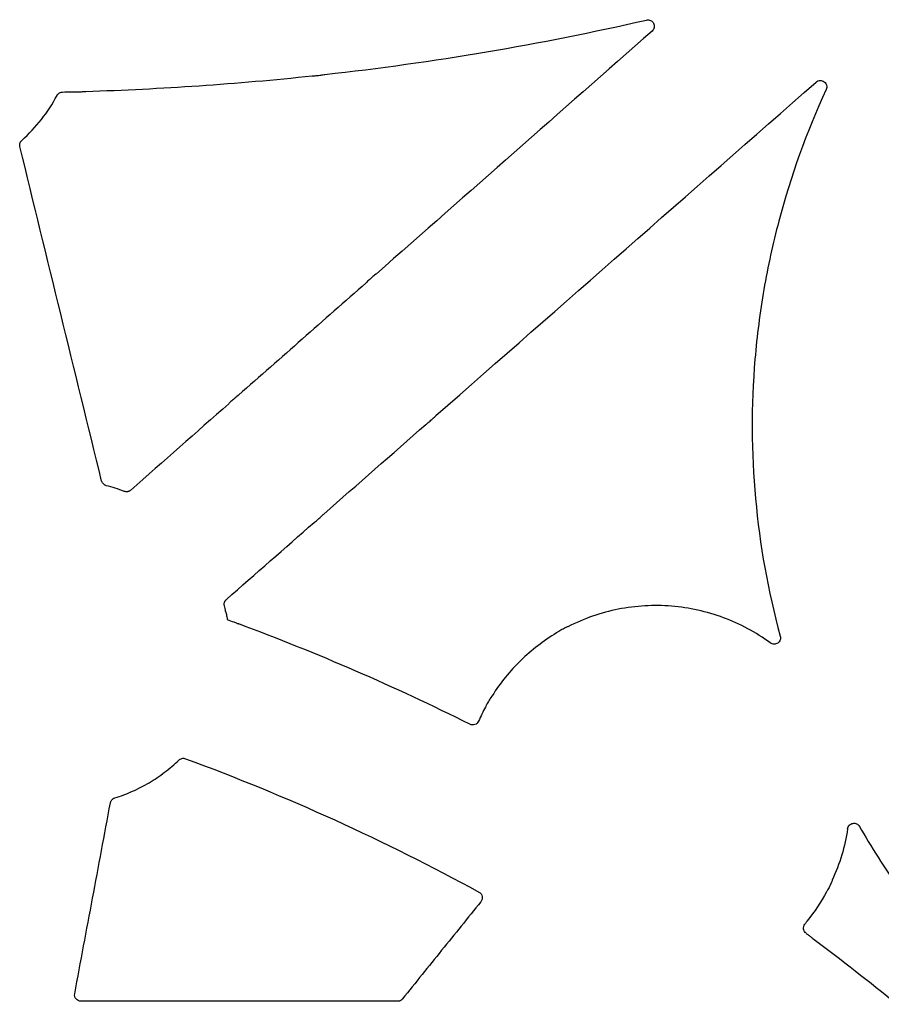
# Model space of a CAD drawing. Units: inches. Extents: x 4235 to 29430, y 2626 to 16572.
# Drawn here: x 21527 to 21661, y 12924 to 13077 of the extents above; entities that cross this region are included whole.
import ezdxf

# ---------------------------------------------------------------- set-up
doc = ezdxf.new("R2010")
doc.units = ezdxf.units.IN
doc.header["$LTSCALE"] = 0.25
doc.header["$MEASUREMENT"] = 0
doc.layers.add('HD', color=7, linetype='Continuous')

msp = doc.modelspace()

# ---------------------------------------------------------------- linework, layer by layer
at = {"layer": 'HD', "linetype": 'Continuous'}
msp.add_line((21585.7461, 12924.3416), (21536.4588, 12924.3416), dxfattribs=at)
for points in [[(21574.4379, 13068.7556), (21591.29, 13070.6266), (21607.9838, 13073.4316), (21624.5074, 13077.2398)], [(21625.3947, 13075.5199), (21611.082, 13062.9122), (21596.7701, 13050.3039), (21582.4591, 13037.6952)], [(21537.1928, 13066.1202), (21548.9768, 13066.4944), (21560.7318, 13067.2899), (21572.4557, 13068.5398)], [(21591.7286, 13015.5917), (21611.4642, 13032.9137), (21631.1993, 13050.2374), (21650.9337, 13067.5627)], [(21527.2494, 13058.4917), (21529.471, 13060.4807), (21531.3297, 13062.8577), (21532.73, 13065.49)], [(21533.5861, 13066.0188), (21534.0886, 13066.0311), (21534.5912, 13066.0442), (21535.0936, 13066.058)], [(21539.6673, 13005.4099), (21535.4284, 13022.776), (21531.1877, 13040.1428), (21526.9452, 13057.5101)], [(21580.8473, 13036.2752), (21574.2306, 13030.4455), (21567.6141, 13024.6158), (21560.9978, 13018.786)], [(21559.4873, 13017.455), (21554.3906, 13012.9642), (21549.2941, 13008.4733), (21544.1977, 13003.9824)], [(21574.258, 13000.2583), (21579.5651, 13004.916), (21584.8722, 13009.5739), (21590.1792, 13014.2318)], [(21539.6775, 13005.3714), (21539.6738, 13005.3842), (21539.6704, 13005.397), (21539.6673, 13005.4099)], [(21540.3916, 13004.6792), (21540.3363, 13004.6931), (21540.282, 13004.7119), (21540.2299, 13004.7351)], [(21543.1861, 13003.7988), (21542.2726, 13004.1464), (21541.3394, 13004.4403), (21540.3916, 13004.6792)], [(21559.1031, 12986.9584), (21563.655, 12990.953), (21568.2068, 12994.9476), (21572.7585, 12998.9424)], [(21558.9854, 12985.0745), (21558.9256, 12985.3767), (21558.8603, 12985.6779), (21558.7896, 12985.9778)], [(21597.0156, 12967.4945), (21585.3177, 12973.3568), (21573.3038, 12978.578), (21561.0361, 12983.1306)], [(21599.4514, 12970.1841), (21599.062, 12969.4651), (21598.7024, 12968.7316), (21598.3721, 12967.9836)], [(21655.8391, 12951.2332), (21655.4173, 12948.4468), (21654.6214, 12945.7716), (21653.4528, 12943.2071)], [(21652.5536, 12941.397), (21651.6888, 12939.7936), (21650.6872, 12938.2808), (21649.5491, 12936.8581)], [(21650.407, 12934.1348), (21654.8663, 12930.8151), (21659.2474, 12927.3924), (21663.5476, 12923.8695)]]:
    msp.add_open_spline(points, degree=3, dxfattribs=at)
for points, knots in [([(21624.5074, 13077.2398), (21624.7243, 13077.2898), (21624.9519, 13077.2669), (21625.3556, 13077.0824), (21625.5225, 13076.9239), (21625.7262, 13076.5307), (21625.7592, 13076.302), (21625.6762, 13075.8675), (21625.5618, 13075.6671), (21625.3947, 13075.5199)], [0, 0, 0, 0, 0.25, 0.25, 0.5, 0.5, 0.75, 0.75, 1, 1, 1, 1]), ([(21572.4557, 13068.5398), (21572.4733, 13068.5329), (21572.5881, 13068.5367), (21572.952, 13068.5638), (21573.2004, 13068.5871), (21573.6953, 13068.641), (21573.944, 13068.6717), (21574.3062, 13068.7236), (21574.421, 13068.7448), (21574.4379, 13068.7556)], [0, 0, 0, 0, 0.25, 0.25, 0.5, 0.5, 0.75, 0.75, 1, 1, 1, 1]), ([(21650.9337, 13067.5627), (21651.1061, 13067.7141), (21651.3247, 13067.803), (21651.783, 13067.8245), (21652.0094, 13067.7559), (21652.3773, 13067.4819), (21652.5082, 13067.2839), (21652.618, 13066.8398), (21652.595, 13066.605), (21652.4988, 13066.3967)], [0, 0, 0, 0, 0.25, 0.25, 0.5, 0.5, 0.75, 0.75, 1, 1, 1, 1]), ([(21532.73, 13065.49), (21532.756, 13065.5388), (21532.7861, 13065.5855), (21532.8198, 13065.6293), (21532.8534, 13065.6731), (21532.8909, 13065.7143), (21532.9313, 13065.7519), (21532.9717, 13065.7895), (21533.0154, 13065.8239), (21533.0615, 13065.8543), (21533.0845, 13065.8695), (21533.1082, 13065.8837), (21533.1323, 13065.8969), (21533.1807, 13065.9234), (21533.2315, 13065.9459), (21533.2837, 13065.964), (21533.3316, 13065.9806), (21533.381, 13065.9936), (21533.4309, 13066.0028), (21533.4821, 13066.0122), (21533.5341, 13066.0175), (21533.5861, 13066.0188)], [0, 0, 0, 0, 0.000083326625, 0.000083326625, 0.000083326625, 0.000166653856, 0.000166653856, 0.000166653856, 0.000249931035, 0.000249931035, 0.000249931035, 0.000291353602, 0.000291353602, 0.000291353602, 0.000374566783, 0.000374566783, 0.000374566783, 0.00045107293, 0.00045107293, 0.00045107293, 0.000529454439, 0.000529454439, 0.000529454439, 0.000529454439]), ([(21535.0936, 13066.058), (21535.1156, 13066.0496), (21535.2457, 13066.0448), (21535.6335, 13066.0441), (21535.8907, 13066.0483), (21536.3992, 13066.0634), (21536.6568, 13066.0744), (21537.0427, 13066.098), (21537.1725, 13066.1105), (21537.1928, 13066.1202)], [0, 0, 0, 0, 0.25, 0.25, 0.5, 0.5, 0.75, 0.75, 1, 1, 1, 1]), ([(21652.4988, 13066.3967), (21649.4192, 13059.7302), (21646.969, 13052.8938), (21644.1961, 13042.3957), (21643.4234, 13038.8554), (21642.4954, 13033.4826), (21642.2247, 13031.6812), (21641.7612, 13028.0575), (21641.5679, 13026.2306), (21640.8051, 13017.1038), (21640.8419, 13009.8576), (21642.1511, 12995.4708), (21643.4262, 12988.3303), (21645.3508, 12981.2453)], [0, 0, 0, 0, 0.25, 0.25, 0.375, 0.375, 0.4375, 0.4375, 0.5, 0.5, 0.75, 0.75, 1, 1, 1, 1]), ([(21526.9452, 13057.5101), (21526.932, 13057.5638), (21526.9233, 13057.6189), (21526.9193, 13057.674), (21526.9153, 13057.7292), (21526.9158, 13057.7849), (21526.921, 13057.84), (21526.9261, 13057.8951), (21526.9359, 13057.9499), (21526.9501, 13058.0034), (21526.9642, 13058.0569), (21526.983, 13058.1094), (21527.0058, 13058.1598), (21527.0172, 13058.1849), (21527.0296, 13058.2096), (21527.0431, 13058.2337), (21527.0696, 13058.2813), (21527.1001, 13058.3268), (21527.1341, 13058.3695), (21527.169, 13058.4133), (21527.2077, 13058.4543), (21527.2494, 13058.4917)], [0, 0, 0, 0, 0.000083460606, 0.000083460606, 0.000083460606, 0.000166920858, 0.000166920858, 0.000166920858, 0.000250380887, 0.000250380887, 0.000250380887, 0.000333840848, 0.000333840848, 0.000333840848, 0.000375354419, 0.000375354419, 0.000375354419, 0.000457524553, 0.000457524553, 0.000457524553, 0.000542017796, 0.000542017796, 0.000542017796, 0.000542017796]), ([(21582.4591, 13037.6952), (21582.4403, 13037.6909), (21582.3331, 13037.6082), (21582.0221, 13037.3498), (21581.8203, 13037.1762), (21581.4289, 13036.831), (21581.2369, 13036.6575), (21580.9494, 13036.3887), (21580.8554, 13036.2945), (21580.8473, 13036.2752)], [0, 0, 0, 0, 0.25, 0.25, 0.5, 0.5, 0.75, 0.75, 1, 1, 1, 1]), ([(21560.9978, 13018.786), (21560.9776, 13018.7801), (21560.8819, 13018.707), (21560.5918, 13018.4674), (21560.3981, 13018.3012), (21560.021, 13017.9688), (21559.8357, 13017.801), (21559.5709, 13017.5518), (21559.4913, 13017.4704), (21559.4873, 13017.455)], [0, 0, 0, 0, 0.25, 0.25, 0.5, 0.5, 0.75, 0.75, 1, 1, 1, 1]), ([(21590.1792, 13014.2318), (21590.1921, 13014.2311), (21590.2857, 13014.3019), (21590.5741, 13014.5391), (21590.7686, 13014.7053), (21591.1522, 13015.0421), (21591.3445, 13015.2153), (21591.6278, 13015.4799), (21591.7185, 13015.5708), (21591.7286, 13015.5917)], [0, 0, 0, 0, 0.25, 0.25, 0.5, 0.5, 0.75, 0.75, 1, 1, 1, 1]), ([(21540.2299, 13004.7351), (21540.2202, 13004.7438), (21540.1744, 13004.7672), (21540.0457, 13004.8551), (21539.9659, 13004.9208), (21539.8295, 13005.0763), (21539.7729, 13005.167), (21539.7016, 13005.3104), (21539.6844, 13005.3609), (21539.6775, 13005.3714)], [0, 0, 0, 0, 0.25, 0.25, 0.5, 0.5, 0.75, 0.75, 1, 1, 1, 1]), ([(21544.1977, 13003.9824), (21544.1564, 13003.946), (21544.1118, 13003.9129), (21544.0651, 13003.8838), (21544.0183, 13003.8547), (21543.9689, 13003.8294), (21543.9179, 13003.8084), (21543.867, 13003.7875), (21543.8142, 13003.7708), (21543.7606, 13003.7585), (21543.7069, 13003.7463), (21543.6521, 13003.7386), (21543.5972, 13003.7354), (21543.5698, 13003.7338), (21543.5423, 13003.7334), (21543.5149, 13003.734), (21543.4597, 13003.7354), (21543.4044, 13003.7415), (21543.3501, 13003.752), (21543.2943, 13003.7628), (21543.2392, 13003.7786), (21543.1861, 13003.7988)], [0, 0, 0, 0, 0.000083095954, 0.000083095954, 0.000083095954, 0.000166184274, 0.000166184274, 0.000166184274, 0.000249172165, 0.000249172165, 0.000249172165, 0.00033210826, 0.00033210826, 0.00033210826, 0.000373361126, 0.000373361126, 0.000373361126, 0.000456671806, 0.000456671806, 0.000456671806, 0.000542435688, 0.000542435688, 0.000542435688, 0.000542435688]), ([(21572.7585, 12998.9424), (21572.7708, 12998.9413), (21572.858, 12999.0066), (21573.1358, 12999.2343), (21573.3261, 12999.3967), (21573.7036, 12999.728), (21573.8924, 12999.8984), (21574.1652, 13000.1538), (21574.2492, 13000.2388), (21574.258, 13000.2583)], [0, 0, 0, 0, 0.25, 0.25, 0.5, 0.5, 0.75, 0.75, 1, 1, 1, 1]), ([(21558.7896, 12985.9778), (21558.7769, 12986.0316), (21558.7686, 12986.0867), (21558.765, 12986.1419), (21558.7614, 12986.1971), (21558.7624, 12986.2528), (21558.768, 12986.3079), (21558.7735, 12986.3629), (21558.7837, 12986.4177), (21558.7984, 12986.4711), (21558.813, 12986.5244), (21558.8321, 12986.5768), (21558.8553, 12986.627), (21558.8669, 12986.652), (21558.8796, 12986.6766), (21558.8932, 12986.7006), (21558.9203, 12986.7483), (21558.9514, 12986.7939), (21558.9859, 12986.8365), (21559.0214, 12986.8803), (21559.0607, 12986.9212), (21559.1031, 12986.9584)], [0, 0, 0, 0, 0.000083478108, 0.000083478108, 0.000083478108, 0.000166955764, 0.000166955764, 0.000166955764, 0.000250433117, 0.000250433117, 0.000250433117, 0.000333910346, 0.000333910346, 0.000333910346, 0.000375432564, 0.000375432564, 0.000375432564, 0.000458121519, 0.000458121519, 0.000458121519, 0.00054317765, 0.00054317765, 0.00054317765, 0.00054317765]), ([(21643.8033, 12980.1747), (21641.5451, 12981.8267), (21639.1144, 12983.1335), (21635.2142, 12984.5855), (21633.8648, 12984.9842), (21631.16, 12985.5837), (21629.7956, 12985.789), (21627.7312, 12985.956), (21627.0401, 12985.9882), (21625.6519, 12986.0046), (21624.9524, 12985.9888), (21622.8618, 12985.8685), (21621.4887, 12985.6927), (21618.782, 12985.1573), (21617.4485, 12984.7973), (21614.8222, 12983.8887), (21613.5291, 12983.3394), (21612.2827, 12982.704)], [0, 0, 0, 0, 0.25, 0.25, 0.375, 0.375, 0.5, 0.5, 0.5625, 0.5625, 0.625, 0.625, 0.75, 0.75, 0.875, 0.875, 1, 1, 1, 1]), ([(21558.9854, 12985.0745), (21558.9924, 12985.0643), (21559.0094, 12985.0025), (21559.0503, 12984.8298), (21559.0737, 12984.7213), (21559.1445, 12984.3691), (21559.1913, 12984.1041), (21559.2331, 12983.83)], [0, 0, 0, 0, 0.25, 0.25, 0.5, 0.5, 1, 1, 1, 1]), ([(21559.2331, 12983.83), (21559.587, 12983.6992), (21559.9331, 12983.5694), (21560.4305, 12983.3786), (21560.5925, 12983.3157), (21560.8064, 12983.2304), (21560.8736, 12983.2032), (21560.9834, 12983.157), (21561.0258, 12983.138), (21561.0361, 12983.1306)], [0, 0, 0, 0, 0.5, 0.5, 0.75, 0.75, 0.875, 0.875, 1, 1, 1, 1]), ([(21612.2827, 12982.704), (21612.2619, 12982.7035), (21612.1491, 12982.656), (21611.8083, 12982.4913), (21611.5803, 12982.3734), (21611.1348, 12982.127), (21610.9151, 12981.9972), (21610.6063, 12981.8026), (21610.5173, 12981.739), (21610.5174, 12981.7285)], [0, 0, 0, 0, 0.25, 0.25, 0.5, 0.5, 0.75, 0.75, 1, 1, 1, 1]), ([(21610.5174, 12981.7285), (21608.4786, 12980.5108), (21606.6235, 12979.0783), (21604.1015, 12976.6251), (21603.3034, 12975.7529), (21601.809, 12973.9103), (21601.1179, 12972.9482), (21600.4835, 12971.9449)], [0, 0, 0, 0, 0.5, 0.5, 0.75, 0.75, 1, 1, 1, 1]), ([(21645.3508, 12981.2453), (21645.4052, 12981.0453), (21645.3967, 12980.8331), (21645.2582, 12980.4464), (21645.1271, 12980.2749), (21644.7913, 12980.0413), (21644.5835, 12979.9781), (21644.1746, 12979.9843), (21643.9707, 12980.0523), (21643.8033, 12980.1747)], [0, 0, 0, 0, 0.25, 0.25, 0.5, 0.5, 0.75, 0.75, 1, 1, 1, 1]), ([(21600.4835, 12971.9449), (21600.4674, 12971.9364), (21600.3941, 12971.8374), (21600.181, 12971.5154), (21600.0422, 12971.2926), (21599.7827, 12970.8488), (21599.661, 12970.6265), (21599.4925, 12970.2976), (21599.4465, 12970.1941), (21599.4514, 12970.1841)], [0, 0, 0, 0, 0.25, 0.25, 0.5, 0.5, 0.75, 0.75, 1, 1, 1, 1]), ([(21598.3721, 12967.9836), (21598.3176, 12967.86), (21598.2394, 12967.7499), (21598.0427, 12967.5656), (21597.9245, 12967.4935), (21597.5482, 12967.3574), (21597.2574, 12967.3733), (21597.0156, 12967.4945)], [0, 0, 0, 0, 0.25, 0.25, 0.5, 0.5, 1, 1, 1, 1]), ([(21541.7286, 12956.0287), (21542.6606, 12956.3188), (21543.5716, 12956.6616), (21545.3517, 12957.4532), (21546.2199, 12957.9021), (21547.895, 12958.8929), (21548.7063, 12959.4387), (21550.2568, 12960.6164), (21550.9963, 12961.2488), (21551.6999, 12961.925)], [0, 0, 0, 0, 0.25, 0.25, 0.5, 0.5, 0.75, 0.75, 1, 1, 1, 1]), ([(21551.6999, 12961.925), (21551.8342, 12962.054), (21552.0047, 12962.144), (21552.3681, 12962.2201), (21552.5603, 12962.2062), (21552.7351, 12962.1419)], [0, 0, 0, 0, 0.5, 0.5, 1, 1, 1, 1]), ([(21552.7351, 12962.1419), (21560.5965, 12959.2481), (21568.3474, 12956.0628), (21583.595, 12949.1247), (21591.083, 12945.3761), (21598.4288, 12941.351)], [0, 0, 0, 0, 0.5, 0.5, 1, 1, 1, 1]), ([(21535.4807, 12925.5241), (21536.4081, 12930.4796), (21537.3355, 12935.4353), (21538.2627, 12940.3911), (21539.1899, 12945.3469), (21540.117, 12950.3028), (21541.044, 12955.2588)], [0, 0, 0, 0, 0.0076074076, 0.0076074076, 0.0076074076, 0.015214825, 0.015214825, 0.015214825, 0.015214825]), ([(21541.044, 12955.2588), (21541.0542, 12955.3132), (21541.069, 12955.3669), (21541.088, 12955.4188), (21541.107, 12955.4707), (21541.1305, 12955.5213), (21541.1578, 12955.5693), (21541.1852, 12955.6174), (21541.2166, 12955.6633), (21541.2516, 12955.7062), (21541.2865, 12955.749), (21541.3251, 12955.7891), (21541.3667, 12955.8256), (21541.3874, 12955.8438), (21541.4089, 12955.8611), (21541.431, 12955.8775), (21541.4752, 12955.9103), (21541.5223, 12955.9395), (21541.5713, 12955.9645), (21541.6218, 12955.9903), (21541.6746, 12956.0118), (21541.7286, 12956.0287)], [0, 0, 0, 0, 0.000083445534, 0.000083445534, 0.000083445534, 0.000166891283, 0.000166891283, 0.000166891283, 0.000250310765, 0.000250310765, 0.000250310765, 0.000333690512, 0.000333690512, 0.000333690512, 0.000375164092, 0.000375164092, 0.000375164092, 0.000458162085, 0.000458162085, 0.000458162085, 0.000543566186, 0.000543566186, 0.000543566186, 0.000543566186]), ([(21655.8391, 12951.2332), (21655.8701, 12951.4379), (21655.9642, 12951.6282), (21656.2486, 12951.9245), (21656.4381, 12952.0269), (21656.84, 12952.103), (21657.0551, 12952.0764), (21657.4262, 12951.9056), (21657.5853, 12951.7614), (21657.6887, 12951.582)], [0, 0, 0, 0, 0.25, 0.25, 0.5, 0.5, 0.75, 0.75, 1, 1, 1, 1]), ([(21657.6887, 12951.582), (21659.4192, 12948.5157), (21661.5909, 12945.1146), (21665.114, 12940.1498), (21666.3305, 12938.5206), (21668.8347, 12935.3333), (21670.1236, 12933.7728), (21671.4496, 12932.2448)], [0, 0, 0, 0, 0.5, 0.5, 0.75, 0.75, 1, 1, 1, 1]), ([(21653.4528, 12943.2071), (21653.4545, 12943.1887), (21653.4114, 12943.0723), (21653.259, 12942.718), (21653.1488, 12942.48), (21652.9188, 12942.0183), (21652.7983, 12941.7928), (21652.6179, 12941.4776), (21652.5603, 12941.3903), (21652.5536, 12941.397)], [0, 0, 0, 0, 0.25, 0.25, 0.5, 0.5, 0.75, 0.75, 1, 1, 1, 1]), ([(21598.4288, 12941.351), (21598.6859, 12941.2101), (21598.8717, 12940.9568), (21598.9865, 12940.3833), (21598.9116, 12940.0762), (21598.7276, 12939.848)], [0, 0, 0, 0, 0.5, 0.5, 1, 1, 1, 1]), ([(21598.7276, 12939.848), (21596.693, 12937.3254), (21594.6585, 12934.8028), (21592.624, 12932.2802), (21590.5896, 12929.7576), (21588.5551, 12927.235), (21586.5207, 12924.7123)], [0, 0, 0, 0, 0.00488882736, 0.00488882736, 0.00488882736, 0.00977765574, 0.00977765574, 0.00977765574, 0.00977765574]), ([(21649.5491, 12936.8581), (21649.5486, 12936.8473), (21649.5156, 12936.7957), (21649.3942, 12936.6288), (21649.3057, 12936.5134), (21649.2004, 12936.3825)], [0, 0, 0, 0, 0.5, 0.5, 1, 1, 1, 1]), ([(21649.3601, 12934.9383), (21649.2473, 12935.0228), (21649.1633, 12935.1233), (21649.0379, 12935.3466), (21648.9967, 12935.4708), (21648.9637, 12935.736), (21648.9729, 12935.8786), (21649.0506, 12936.1534), (21649.1184, 12936.2806), (21649.2004, 12936.3825)], [0, 0, 0, 0, 0.25, 0.25, 0.5, 0.5, 0.75, 0.75, 1, 1, 1, 1]), ([(21649.3601, 12934.9383), (21649.4841, 12934.8455), (21649.6074, 12934.7529), (21649.7292, 12934.661), (21649.8119, 12934.5987), (21649.8939, 12934.5366), (21649.9745, 12934.4753), (21650.0301, 12934.4332), (21650.085, 12934.3913), (21650.1384, 12934.3503), (21650.1886, 12934.3119), (21650.2379, 12934.2739), (21650.2834, 12934.2384), (21650.3138, 12934.2148), (21650.3429, 12934.1919), (21650.367, 12934.1725), (21650.3796, 12934.1623), (21650.391, 12934.1531), (21650.3994, 12934.1459), (21650.4061, 12934.1401), (21650.411, 12934.1356), (21650.413, 12934.1334), (21650.4149, 12934.1311), (21650.4137, 12934.1311), (21650.4097, 12934.1333), (21650.4089, 12934.1337), (21650.408, 12934.1342), (21650.407, 12934.1348)], [0, 0, 0, 0, 0.000238318898, 0.000238318898, 0.000238318898, 0.000400009218, 0.000400009218, 0.000400009218, 0.000511385702, 0.000511385702, 0.000511385702, 0.000616066783, 0.000616066783, 0.000616066783, 0.000685814553, 0.000685814553, 0.000685814553, 0.000722073824, 0.000722073824, 0.000722073824, 0.000751366204, 0.000751366204, 0.000751366204, 0.000780975694, 0.000780975694, 0.000780975694, 0.00078663583, 0.00078663583, 0.00078663583, 0.00078663583]), ([(21536.4588, 12924.3416), (21536.1648, 12924.3416), (21535.8792, 12924.4764), (21535.5056, 12924.9283), (21535.4266, 12925.2353), (21535.4807, 12925.5241)], [0, 0, 0, 0, 0.5, 0.5, 1, 1, 1, 1]), ([(21586.5207, 12924.7123), (21586.4958, 12924.6814), (21586.469, 12924.6519), (21586.4405, 12924.6242), (21586.4121, 12924.5965), (21586.3819, 12924.5704), (21586.3504, 12924.5463), (21586.3188, 12924.5221), (21586.2857, 12924.4998), (21586.2515, 12924.4796), (21586.2173, 12924.4595), (21586.1818, 12924.4413), (21586.1454, 12924.4253), (21586.1091, 12924.4094), (21586.0716, 12924.3956), (21586.0336, 12924.3841), (21585.9956, 12924.3726), (21585.9568, 12924.3633), (21585.9176, 12924.3565), (21585.8611, 12924.3466), (21585.8035, 12924.3416), (21585.7461, 12924.3416)], [0, 0, 0, 0, 0.000059918947, 0.000059918947, 0.000059918947, 0.000119838401, 0.000119838401, 0.000119838401, 0.000179758313, 0.000179758313, 0.000179758313, 0.000239678607, 0.000239678607, 0.000239678607, 0.000299599183, 0.000299599183, 0.000299599183, 0.000359519925, 0.000359519925, 0.000359519925, 0.00044623459, 0.00044623459, 0.00044623459, 0.00044623459])]:
    msp.add_open_spline(points, degree=3, knots=knots, dxfattribs=at)

doc.saveas('drawing.dxf')
